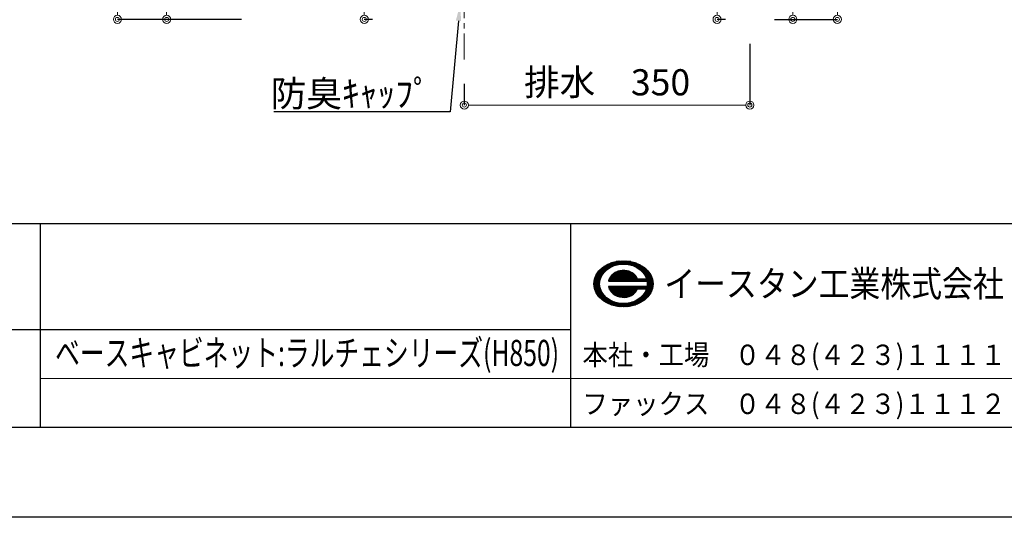
# Model space of a CAD drawing. Units: millimetres. Extents: x 0 to 4200, y 0 to 3227.
# Drawn here: x 1960 to 3167, y 0 to 610 of the extents above; entities that cross this region are included whole.
import ezdxf
from ezdxf import colors
from ezdxf.entities.mleader import LeaderData, LeaderLine
from ezdxf.enums import TextEntityAlignment as Align
from ezdxf.math import Vec2, Vec3

# ---------------------------------------------------------------- set-up
doc = ezdxf.new("R2010")
doc.units = ezdxf.units.MM
doc.linetypes.add('CENTER', pattern=[50.8, 31.75, -6.35, 6.35, -6.35])
doc.layers.get('0').update_dxf_attribs({"linetype": 'CONTINUOUS'})
doc.layers.get('DEFPOINTS').update_dxf_attribs({"color": 8, "linetype": 'CONTINUOUS'})
doc.layers.add('図面範囲', color=7, linetype='CONTINUOUS', plot=False)
for name, color, linetype in [('外枠線', 54, 'CONTINUOUS'), ('文字', 3, 'CONTINUOUS'), ('枠線', 214, 'CONTINUOUS')]:
    doc.layers.add(name, color=color, linetype=linetype)
doc.layers.add('寸法', color=7, linetype='CONTINUOUS', lineweight=9)
doc.layers.add('芯線', color=8, linetype='CENTER', lineweight=9)
doc.layers.add('文字位置線', color=8, linetype='CONTINUOUS', lineweight=5, plot=False)
doc.styles.add('32mm文字', font='txt', dxfattribs={"height": 32})
doc.dimstyles.new('32mm寸法', dxfattribs={"dimtxt": 32, "dimasz": 10, "dimexe": 0, "dimexo": 30, "dimgap": 5, "dimtad": 1, "dimdsep": 46, "dimtxsty": '32mm文字', "dimblk": 'ORIGIN2', "dimcen": 5, "dimclrd": 256, "dimclrt": 256, "dimadec": 0, "dimazin": 0, "dimtfac": 1, "dimtmove": 0, "dimatfit": 3, "dimldrblk": 'OPEN30', "dimfxl": 1, "dimlwd": -1, "dimarcsym": 0})

# ---------------------------------------------------------------- blocks, each defined once
blk = doc.blocks.new('_Origin2')
at = {"color": 0, "linetype": 'ByBlock', "lineweight": -2}
blk.add_line((-0.5, 0), (-1, 0), dxfattribs=at)
for radius in [0.5, 0.25]:
    blk.add_circle((0, 0), radius, dxfattribs=at)
blk = doc.blocks.new('*D29')
at = {"layer": 'DEFPOINTS', "color": 0, "transparency": 16777216}
for p in [(2758.5, 1093), (2814.8, 610), (2855, 610)]:
    blk.add_point(p, dxfattribs=at)
at = {"layer": '寸法', "color": 0, "lineweight": -2, "transparency": 16777216}
for p, q in [((2788.5, 1093), (2814.8, 1093)), ((2825, 610), (2814.8, 610))]:
    blk.add_line(p, q, dxfattribs=at)
at = {"layer": '寸法', "transparency": 16777216}
blk.add_line((2814.8, 1083), (2814.8, 620), dxfattribs=at)
at = {"layer": '寸法', "transparency": 16777216, "xscale": 10, "yscale": 10, "zscale": 10}
for p, rotation in [((2814.8, 1093), 90), ((2814.8, 610), 270)]:
    blk.add_blockref('_Origin2', p, dxfattribs=dict(at, rotation=rotation))
at = {"layer": '寸法', "transparency": 16777216, "insert": (2793.8, 854.8), "char_height": 32, "attachment_point": 5, "rotation": 90, "style": '32mm文字'}
blk.add_mtext('480', dxfattribs=at)
blk = doc.blocks.new('_Open30')
at = {"color": 0, "linetype": 'ByBlock', "lineweight": -2}
for p, q in [((-1, 0.27), (0, 0)), ((0, 0), (-1, -0.27)), ((0, 0), (-1, 0))]:
    blk.add_line(p, q, dxfattribs=at)
blk = doc.blocks.new('*D30')
at = {"layer": 'DEFPOINTS', "color": 0, "transparency": 16777216}
for p in [(2855, 1459), (2962.2, 1459), (2855, 610)]:
    blk.add_point(p, dxfattribs=at)
at = {"layer": '寸法', "color": 0, "lineweight": -2, "transparency": 16777216}
for p, q in [((2885, 1459), (2962.2, 1459)), ((2885, 610), (2962.2, 610))]:
    blk.add_line(p, q, dxfattribs=at)
at = {"layer": '寸法', "transparency": 16777216}
blk.add_line((2962.2, 620), (2962.2, 1449), dxfattribs=at)
at = {"layer": '寸法', "transparency": 16777216, "xscale": 10, "yscale": 10, "zscale": 10}
for p, rotation in [((2962.2, 1459), 90), ((2962.2, 610), 270)]:
    blk.add_blockref('_Origin2', p, dxfattribs=dict(at, rotation=rotation))
at = {"layer": '寸法', "transparency": 16777216, "insert": (2938.4, 1034.5), "char_height": 32, "attachment_point": 5, "rotation": 90, "style": '32mm文字'}
blk.add_mtext('側板\u3000849', dxfattribs=at)
blk = doc.blocks.new('*D31')
at = {"layer": 'DEFPOINTS', "color": 0, "transparency": 16777216}
for p in [(2855, 610), (2505, 560.9), (2855, 505)]:
    blk.add_point(p, dxfattribs=at)
at = {"layer": '寸法', "color": 0, "lineweight": -2, "transparency": 16777216}
for p, q in [((2855, 580), (2855, 505)), ((2505, 530.9), (2505, 505))]:
    blk.add_line(p, q, dxfattribs=at)
at = {"layer": '寸法', "transparency": 16777216}
blk.add_line((2515, 505), (2845, 505), dxfattribs=at)
at = {"layer": '寸法', "transparency": 16777216, "xscale": 10, "yscale": 10, "zscale": 10, "rotation": 180}
blk.add_blockref('_Origin2', (2505, 505), dxfattribs=at)
at = {"layer": '寸法', "transparency": 16777216, "xscale": 10, "yscale": 10, "zscale": 10}
blk.add_blockref('_Origin2', (2855, 505), dxfattribs=at)
at = {"layer": '寸法', "transparency": 16777216, "insert": (2680, 528.8), "char_height": 32, "attachment_point": 5, "style": '32mm文字'}
blk.add_mtext('排水\u3000350', dxfattribs=at)
blk = doc.blocks.new('シンボル')
at = {"color": 134, "linetype": 'Continuous'}
for p, q in [((-3.52, 0.15), (-0.95, 2.73)), ((-3.51, 0.31), (-1.14, 2.68)), ((-3.48, 0.48), (-1.35, 2.61)), ((-3.43, 0.67), (-1.57, 2.53)), ((-3.35, 0.89), (-1.83, 2.42)), ((-1.8, 1.86), (-1.8, 2.43)), ((-1.6, 1.99), (-1.6, 2.52)), ((1.7, 2.56), (-1.5, 2.56)), ((-1.48, 2.06), (-0.77, 2.76)), ((-1.4, 2.1), (-1.4, 2.59)), ((-1.21, 2.18), (-0.6, 2.79)), ((-1.2, 2.19), (-1.2, 2.66)), ((-1, 2.26), (-1, 2.71)), ((-0.98, 2.27), (-0.44, 2.82)), ((-0.8, 2.32), (-0.8, 2.76)), ((1, 2.76), (-0.8, 2.76)), ((-0.78, 2.33), (-0.28, 2.83)), ((-0.6, 2.37), (-0.13, 2.84)), ((-0.6, 2.37), (-0.6, 2.79)), ((-0.43, 2.4), (0.02, 2.85)), ((-0.4, 2.4), (-0.4, 2.82)), ((-0.26, 2.42), (0.16, 2.85)), ((-0.2, 2.43), (-0.2, 2.84)), ((-0.11, 2.43), (0.3, 2.84)), ((0, 2.44), (0, 2.85)), ((0.04, 2.44), (0.43, 2.83)), ((0.18, 2.44), (0.56, 2.82)), ((0.2, 2.44), (0.2, 2.85)), ((0.31, 2.43), (0.69, 2.81)), ((0.4, 2.43), (0.4, 2.84)), ((0.44, 2.42), (0.81, 2.79)), ((0.57, 2.41), (0.93, 2.77)), ((0.6, 2.4), (0.6, 2.82)), ((0.69, 2.39), (1.05, 2.75)), ((0.8, 2.37), (0.8, 2.79)), ((0.81, 2.37), (1.17, 2.72)), ((0.93, 2.34), (1.28, 2.69)), ((1, 2.32), (1, 2.76)), ((1.04, 2.31), (1.39, 2.66)), ((1.15, 2.28), (1.5, 2.63)), ((1.2, 2.26), (1.2, 2.71)), ((1.25, 2.24), (1.6, 2.59)), ((1.36, 2.2), (1.71, 2.55)), ((1.4, 2.19), (1.4, 2.66)), ((1.46, 2.16), (1.81, 2.51)), ((1.55, 2.12), (1.91, 2.47)), ((1.57, 2.56), (1.6, 2.53)), ((1.6, 2.1), (1.6, 2.59)), ((1.65, 2.07), (2, 2.43)), ((1.8, 1.99), (1.8, 2.52)), ((1.98, 2.44), (2, 2.42)), ((2, 1.86), (2, 2.43)), ((-3.22, 1.17), (-2.14, 2.24)), ((-2.33, 1.36), (-3.1, 1.36)), ((-3, -1.45), (-3, 1.49)), ((-2.15, 1.56), (-2.94, 1.56)), ((-2.8, 0.31), (-2.8, 1.72)), ((-1.93, 1.76), (-2.76, 1.76)), ((-2.6, 0.94), (-2.6, 1.91)), ((-1.65, 1.96), (-2.54, 1.96)), ((-2.4, 1.27), (-2.4, 2.07)), ((-1.27, 2.16), (-2.27, 2.16)), ((-2.2, 1.51), (-2.2, 2.21)), ((-2, 1.7), (-2, 2.32)), ((-0.65, 2.36), (-1.94, 2.36)), ((-1.71, 0.41), (-0.54, 1.58)), ((-1.63, 0.63), (-0.78, 1.48)), ((-1.62, 0.36), (-0.35, 1.63)), ((-1.48, 0.36), (-0.18, 1.66)), ((-1.39, 1.01), (-1.17, 1.23)), ((-1.34, 0.36), (-0.02, 1.68)), ((-1.2, 0.36), (0.12, 1.68)), ((-1.05, 0.36), (0.26, 1.67)), ((-1, 0.36), (-1, 1.36)), ((1.2, 1.36), (-1, 1.36)), ((-0.91, 0.36), (0.39, 1.66)), ((-0.8, 0.36), (-0.8, 1.47)), ((-0.77, 0.36), (0.51, 1.64)), ((-0.63, 0.36), (0.62, 1.61)), ((-0.6, 0.36), (-0.6, 1.56)), ((0.8, 1.56), (-0.6, 1.56)), ((-0.49, 0.36), (0.73, 1.58)), ((-0.4, 0.36), (-0.4, 1.62)), ((-0.35, 0.36), (0.84, 1.54)), ((-0.21, 0.36), (0.94, 1.5)), ((-0.2, 0.36), (-0.2, 1.66)), ((-0.06, 0.36), (1.03, 1.46)), ((0, 0.36), (0, 1.68)), ((0.08, 0.36), (1.12, 1.4)), ((0.2, 0.36), (0.2, 1.68)), ((0.22, 0.36), (1.21, 1.35)), ((0.36, 0.36), (1.29, 1.29)), ((0.4, 0.36), (0.4, 1.66)), ((0.5, 0.36), (1.37, 1.23)), ((0.6, 0.36), (0.6, 1.62)), ((0.8, 0.36), (0.8, 1.56)), ((2.14, 2.36), (0.85, 2.36)), ((1, 0.36), (1, 1.47)), ((1.2, 0.36), (1.2, 1.36)), ((2.47, 2.16), (1.47, 2.16)), ((1.74, 2.02), (2.1, 2.38)), ((1.77, 2.36), (1.78, 2.35)), ((1.83, 1.97), (2.19, 2.33)), ((2.74, 1.96), (1.85, 1.96)), ((1.92, 2.36), (1.93, 2.35)), ((1.92, 1.91), (2.28, 2.28)), ((2, 2.28), (2, 2.27)), ((2, 2.14), (2, 2.13)), ((2.08, 1.8), (2.45, 2.17)), ((2.96, 1.76), (2.13, 1.76)), ((2.16, 1.73), (2.54, 2.11)), ((2.2, 1.7), (2.2, 2.32)), ((2.2, 2.22), (2.21, 2.21)), ((2.24, 1.67), (2.62, 2.05)), ((2.26, 2.16), (2.28, 2.14)), ((2.27, 2.28), (2.28, 2.28)), ((2.31, 1.6), (2.7, 1.99)), ((3.14, 1.56), (2.35, 1.56)), ((2.38, 1.53), (2.78, 1.93)), ((2.4, 1.51), (2.4, 2.21)), ((2.4, 2.16), (2.42, 2.14)), ((2.45, 1.46), (2.85, 1.86)), ((2.51, 1.38), (2.93, 1.79)), ((3.3, 1.36), (2.53, 1.36)), ((2.58, 1.3), (3, 1.72)), ((2.6, 1.27), (2.6, 2.07)), ((2.6, 1.96), (2.6, 1.96)), ((2.64, 1.22), (3.06, 1.65)), ((2.69, 1.13), (3.13, 1.57)), ((2.74, 1.96), (2.74, 1.96)), ((2.74, 1.05), (3.19, 1.5)), ((2.77, 1.92), (2.8, 1.9)), ((2.79, 0.95), (3.26, 1.42)), ((2.8, 0.94), (2.8, 1.91)), ((2.84, 1.85), (2.92, 1.78)), ((2.84, 0.86), (3.31, 1.33)), ((2.88, 0.76), (3.37, 1.25)), ((2.94, 1.76), (2.99, 1.71)), ((3, 0.31), (3, 1.72)), ((3, 1.7), (3.06, 1.64)), ((3, 1.56), (3, 1.56)), ((3.13, 1.57), (3.14, 1.56)), ((3.2, -1.45), (3.2, 1.49)), ((3.2, 1.22), (3.2, 1.22)), ((-3.53, 0.01), (-2.61, 0.93)), ((-3.52, -0.13), (-2.71, 0.68)), ((-2.82, 0.16), (-3.52, 0.16)), ((-3.51, -0.26), (-2.77, 0.48)), ((-2.79, 0.36), (-3.5, 0.36)), ((-3.49, -0.38), (-2.8, 0.31)), ((-3.47, -0.5), (-2.81, 0.16)), ((-2.75, 0.56), (-3.46, 0.56)), ((-3.44, -0.61), (-2.82, 0.01)), ((-3.4, -0.73), (-3.4, 0.76)), ((-2.68, 0.76), (-3.4, 0.76)), ((-2.59, 0.96), (-3.32, 0.96)), ((-2.48, 1.16), (-3.22, 1.16)), ((-3.2, -1.16), (-3.2, 1.19)), ((-1.72, 0.36), (2.91, 0.36)), ((3.66, 0.56), (-1.66, 0.56)), ((-1.6, 0.36), (-1.6, 0.69)), ((1.77, 0.76), (-1.57, 0.76)), ((1.63, 0.96), (-1.43, 0.96)), ((-1.4, 0.36), (-1.4, 1)), ((1.45, 1.16), (-1.25, 1.16)), ((-1.2, 0.36), (-1.2, 1.21)), ((0.64, 0.36), (1.45, 1.16)), ((0.78, 0.36), (1.52, 1.09)), ((0.93, 0.36), (1.59, 1.02)), ((1.07, 0.36), (1.65, 0.94)), ((1.21, 0.36), (1.71, 0.86)), ((1.35, 0.36), (1.76, 0.77)), ((1.4, 0.36), (1.4, 1.21)), ((1.49, 0.36), (1.81, 0.68)), ((1.6, 0.36), (1.6, 1)), ((1.63, 0.36), (1.89, 0.62)), ((1.77, 0.36), (2.03, 0.62)), ((1.8, 0.36), (1.8, 0.69)), ((1.83, 0.62), (2.93, 0.62)), ((1.92, 0.36), (2.18, 0.62)), ((2, 0.36), (2, 0.62)), ((2.06, 0.36), (2.32, 0.62)), ((2.2, 0.36), (2.2, 0.62)), ((2.2, 0.36), (2.46, 0.62)), ((2.34, 0.36), (2.6, 0.62)), ((2.4, 0.36), (2.4, 0.62)), ((2.48, 0.36), (2.74, 0.62)), ((2.6, 0.36), (2.6, 0.62)), ((2.62, 0.36), (3.42, 1.16)), ((2.67, -0.58), (3.69, 0.43)), ((3.42, 1.16), (2.68, 1.16)), ((2.76, 0.36), (3.47, 1.07)), ((3.52, 0.96), (2.79, 0.96)), ((2.8, 0.36), (2.8, 0.62)), ((2.81, -0.58), (3.71, 0.31)), ((2.83, -0.85), (3.73, 0.05)), ((3.6, 0.76), (2.88, 0.76)), ((2.91, 0.36), (3.52, 0.97)), ((3.7, 0.36), (2.91, 0.36)), ((2.92, -0.62), (3.72, 0.19)), ((3, 0.31), (3.56, 0.87)), ((3.01, 0.18), (3.6, 0.77)), ((3.02, 0.05), (3.63, 0.66)), ((3.02, -0.09), (3.66, 0.55)), ((3.72, 0.16), (3.02, 0.16)), ((3.4, -1.16), (3.4, 1.19)), ((3.4, 1.16), (3.41, 1.15)), ((3.4, 0.87), (3.41, 0.86)), ((3.6, -0.73), (3.6, 0.76)), ((-2.82, -0.04), (-3.53, -0.04)), ((-2.8, -0.24), (-3.51, -0.24)), ((-2.77, -0.44), (-3.48, -0.44)), ((-2.71, -0.64), (-3.43, -0.64)), ((-3.4, -0.72), (-2.82, -0.13)), ((-3.37, -0.82), (-2.8, -0.26)), ((-2.63, -0.84), (-3.36, -0.84)), ((-3.32, -0.92), (-2.78, -0.38)), ((-3.28, -1.02), (-2.76, -0.49)), ((-2.53, -1.04), (-3.26, -1.04)), ((-3.23, -1.11), (-2.72, -0.6)), ((-3.18, -1.2), (-2.69, -0.71)), ((-3.12, -1.28), (-2.65, -0.81)), ((-3.06, -1.37), (-2.6, -0.91)), ((-3, -1.45), (-2.55, -1)), ((-2.94, -1.53), (-2.5, -1.09)), ((-2.87, -1.6), (-2.44, -1.17)), ((-2.8, -1.68), (-2.8, -0.24)), ((-2.6, -1.87), (-2.6, -0.91)), ((-1.73, -0.28), (3, -0.28)), ((-1.73, -0.28), (3, -0.28)), ((-1.69, -0.42), (-1.55, -0.28)), ((3.68, -0.44), (-1.69, -0.44)), ((-1.66, -0.53), (-1.41, -0.28)), ((-1.61, -0.63), (-1.27, -0.28)), ((1.81, -0.64), (-1.61, -0.64)), ((-1.6, -0.66), (-1.6, -0.28)), ((-1.57, -0.72), (-1.13, -0.28)), ((-1.51, -0.81), (-0.99, -0.28)), ((1.69, -0.84), (-1.49, -0.84)), ((-1.46, -0.89), (-0.85, -0.28)), ((-1.4, -0.96), (-1.4, -0.28)), ((-1.39, -0.97), (-0.7, -0.28)), ((-1.33, -1.05), (-0.56, -0.28)), ((1.53, -1.04), (-1.33, -1.04)), ((-1.26, -1.12), (-0.42, -0.28)), ((-1.2, -1.17), (-1.2, -0.28)), ((-1.18, -1.18), (-0.28, -0.28)), ((-1.1, -1.25), (-0.14, -0.28)), ((-1.02, -1.31), (0, -0.28)), ((-1, -1.32), (-1, -0.28)), ((-0.94, -1.36), (0.14, -0.28)), ((-0.85, -1.41), (0.29, -0.28)), ((-0.8, -1.44), (-0.8, -0.28)), ((-0.75, -1.46), (0.43, -0.28)), ((-0.65, -1.5), (0.57, -0.28)), ((-0.6, -1.52), (-0.6, -0.28)), ((-0.55, -1.54), (0.71, -0.28)), ((-0.44, -1.57), (0.85, -0.28)), ((-0.4, -1.58), (-0.4, -0.28)), ((-0.32, -1.6), (0.99, -0.28)), ((-0.2, -1.62), (-0.2, -0.28)), ((-0.2, -1.62), (1.13, -0.28)), ((-0.08, -1.63), (1.28, -0.28)), ((0, -1.64), (0, -0.28)), ((0.06, -1.64), (1.42, -0.28)), ((0.2, -1.64), (0.2, -0.28)), ((0.2, -1.64), (1.56, -0.28)), ((0.35, -1.63), (1.7, -0.28)), ((0.4, -1.62), (0.4, -0.28)), ((0.52, -1.6), (1.84, -0.28)), ((0.6, -1.58), (0.6, -0.28)), ((0.72, -1.55), (1.98, -0.28)), ((0.8, -1.52), (0.8, -0.28)), ((0.94, -1.46), (2.12, -0.28)), ((1, -1.44), (1, -0.28)), ((1.2, -1.32), (1.2, -0.28)), ((1.29, -1.26), (1.66, -0.89)), ((1.31, -2.65), (3.71, -0.25)), ((1.4, -1.17), (1.4, -0.28)), ((1.52, -2.59), (3.69, -0.42)), ((1.6, -0.96), (1.6, -0.28)), ((1.74, -2.51), (3.64, -0.6)), ((1.8, -0.66), (1.8, -0.28)), ((1.83, -0.58), (2.93, -0.58)), ((1.97, -0.58), (2.27, -0.28)), ((1.99, -2.4), (3.57, -0.82)), ((2, -0.58), (2, -0.28)), ((2.11, -0.58), (2.41, -0.28)), ((2.2, -0.58), (2.2, -0.28)), ((2.25, -0.58), (2.55, -0.28)), ((2.29, -2.24), (3.44, -1.09)), ((2.39, -0.58), (2.69, -0.28)), ((2.4, -0.58), (2.4, -0.28)), ((2.53, -0.58), (2.83, -0.28)), ((2.6, -0.58), (2.6, -0.28)), ((2.64, -1.18), (3.73, -0.09)), ((3.46, -1.04), (2.73, -1.04)), ((2.8, -0.58), (2.8, -0.28)), ((2.8, -1.87), (2.8, -0.91)), ((3.56, -0.84), (2.83, -0.84)), ((3.63, -0.64), (2.91, -0.64)), ((3.71, -0.24), (3, -0.24)), ((3, -1.68), (3, -0.27)), ((3.73, -0.04), (3.02, -0.04)), ((-2.39, -1.24), (-3.15, -1.24)), ((-2.23, -1.44), (-3.01, -1.44)), ((-2.03, -1.64), (-2.84, -1.64)), ((-2.81, -1.68), (-2.38, -1.25)), ((-2.74, -1.75), (-2.32, -1.33)), ((-2.66, -1.82), (-2.26, -1.41)), ((-1.77, -1.84), (-2.63, -1.84)), ((-2.59, -1.88), (-2.19, -1.48)), ((-2.51, -1.95), (-2.12, -1.56)), ((-2.43, -2.01), (-2.05, -1.62)), ((-2.4, -2.03), (-2.4, -1.23)), ((-1.44, -2.04), (-2.39, -2.04)), ((-2.35, -2.07), (-1.97, -1.69)), ((-2.27, -2.13), (-1.89, -1.75)), ((-2.2, -2.17), (-2.2, -1.47)), ((-2.18, -2.18), (-1.81, -1.81)), ((-2.09, -2.24), (-1.73, -1.87)), ((-0.95, -2.24), (-2.08, -2.24)), ((-2, -2.29), (-2, -1.66)), ((-2, -2.29), (-1.64, -1.93)), ((-1.91, -2.34), (-1.55, -1.98)), ((-1.82, -2.38), (-1.46, -2.03)), ((-1.8, -2.39), (-1.8, -1.82)), ((-1.72, -2.43), (-1.37, -2.08)), ((-1.62, -2.47), (-1.27, -2.12)), ((-1.6, -2.48), (-1.6, -1.95)), ((-1.52, -2.51), (-1.17, -2.16)), ((-1.42, -2.55), (-1.07, -2.2)), ((-1.4, -2.56), (-1.4, -2.06)), ((-1.31, -2.59), (-0.96, -2.24)), ((-1.21, -2.62), (-0.85, -2.27)), ((-1.2, -2.62), (-1.2, -2.15)), ((1.31, -1.24), (-1.11, -1.24)), ((-1.1, -2.65), (-0.74, -2.3)), ((-1, -2.68), (-1, -2.22)), ((-0.98, -2.68), (-0.63, -2.33)), ((-0.87, -2.71), (-0.51, -2.35)), ((-0.8, -2.72), (-0.8, -2.29)), ((0.99, -1.44), (-0.79, -1.44)), ((-0.75, -2.73), (-0.39, -2.37)), ((-0.63, -2.75), (-0.26, -2.38)), ((-0.6, -2.76), (-0.6, -2.33)), ((-0.51, -2.77), (-0.13, -2.4)), ((-0.4, -2.78), (-0.4, -2.37)), ((-0.38, -2.79), (0, -2.4)), ((-0.25, -2.8), (0.14, -2.4)), ((-0.2, -2.8), (-0.2, -2.39)), ((-0.12, -2.81), (0.29, -2.4)), ((0, -2.81), (0, -2.4)), ((0.02, -2.81), (0.44, -2.39)), ((0.06, -1.64), (0.05, -1.64)), ((0.16, -2.81), (0.6, -2.37)), ((0.2, -2.81), (0.2, -2.4)), ((0.31, -2.81), (0.78, -2.34)), ((0.4, -2.8), (0.4, -2.39)), ((0.46, -2.8), (0.96, -2.3)), ((0.6, -2.78), (0.6, -2.37)), ((0.61, -2.78), (1.16, -2.24)), ((0.78, -2.76), (1.38, -2.16)), ((0.8, -2.76), (0.8, -2.33)), ((0.95, -2.73), (1.64, -2.04)), ((1, -2.72), (1, -2.29)), ((1.12, -2.69), (2, -1.82)), ((2.28, -2.24), (1.15, -2.24)), ((1.2, -2.68), (1.2, -2.22)), ((1.4, -2.62), (1.4, -2.15)), ((1.6, -2.56), (1.6, -2.06)), ((2.59, -2.04), (1.64, -2.04)), ((1.8, -2.48), (1.8, -1.95)), ((2.83, -1.84), (1.97, -1.84)), ((2, -2.39), (2, -1.82)), ((2.2, -2.29), (2.2, -1.66)), ((3.04, -1.64), (2.23, -1.64)), ((2.4, -2.17), (2.4, -1.47)), ((3.21, -1.44), (2.43, -1.44)), ((3.35, -1.24), (2.59, -1.24)), ((2.6, -2.03), (2.6, -1.23)), ((2.78, -1.89), (3.13, -1.54)), ((1.89, -2.44), (-1.69, -2.44)), ((1.33, -2.64), (-1.13, -2.64))]:
    blk.add_line(p, q, dxfattribs=at)
for major_axis, ratio in [((-3.63, 0), 0.779519), ((-2.92, 0), 0.828845)]:
    blk.add_ellipse((0.1, 0.02), major_axis=major_axis, ratio=ratio, dxfattribs=at)
for centre, major_axis, ratio, start_param, end_param in [((0.1, 0.02), (-1.86, 0), 0.892511, 3.511257, 6.076989), ((0.1, 0.02), (-1.86, 0), 0.892511, 0.181648, 2.771929), ((0.11, 0.04), (0.24, -1.67), 0.999613, 6.025504, 6.026457)]:
    blk.add_ellipse(centre, major_axis=major_axis, ratio=ratio, start_param=start_param, end_param=end_param, dxfattribs=at)
blk = doc.blocks.new('中型排水金具')
at = {"layer": '芯線'}
blk.add_line((0, -704.1), (0, 12.4), dxfattribs=at)
blk = doc.blocks.new('*D71')
at = {"layer": 'DEFPOINTS', "color": 0, "transparency": 16777216}
for p in [(2458.4, 1065), (2382.4, 610), (2422.6, 610)]:
    blk.add_point(p, dxfattribs=at)
at = {"layer": '寸法', "color": 0, "lineweight": -2, "transparency": 16777216}
for p, q in [((2428.4, 1065), (2382.4, 1065)), ((2392.6, 610), (2382.4, 610))]:
    blk.add_line(p, q, dxfattribs=at)
at = {"layer": '寸法', "transparency": 16777216}
blk.add_line((2382.4, 1055), (2382.4, 620), dxfattribs=at)
at = {"layer": '寸法', "transparency": 16777216, "xscale": 10, "yscale": 10, "zscale": 10}
for p, rotation in [((2382.4, 1065), 90), ((2382.4, 610), 270)]:
    blk.add_blockref('_Origin2', p, dxfattribs=dict(at, rotation=rotation))
at = {"layer": '寸法', "transparency": 16777216, "insert": (2361.4, 854.8), "char_height": 32, "attachment_point": 5, "rotation": 90, "style": '32mm文字'}
blk.add_mtext('455', dxfattribs=at)
blk = doc.blocks.new('*D72')
at = {"layer": 'DEFPOINTS', "color": 0, "transparency": 16777216}
for p in [(2855, 1450), (2907.7, 1450), (2855, 610)]:
    blk.add_point(p, dxfattribs=at)
at = {"layer": '寸法', "color": 0, "lineweight": -2, "transparency": 16777216}
for p, q in [((2885, 1450), (2907.7, 1450)), ((2885, 610), (2907.7, 610))]:
    blk.add_line(p, q, dxfattribs=at)
at = {"layer": '寸法', "transparency": 16777216}
blk.add_line((2907.7, 620), (2907.7, 1440), dxfattribs=at)
at = {"layer": '寸法', "transparency": 16777216, "xscale": 10, "yscale": 10, "zscale": 10}
for p, rotation in [((2907.7, 1450), 90), ((2907.7, 610), 270)]:
    blk.add_blockref('_Origin2', p, dxfattribs=dict(at, rotation=rotation))
at = {"layer": '寸法', "transparency": 16777216, "insert": (2883.9, 1025.5), "char_height": 32, "attachment_point": 5, "rotation": 90, "style": '32mm文字'}
blk.add_mtext('背板\u3000840', dxfattribs=at)
blk = doc.blocks.new('*D87')
at = {"layer": 'DEFPOINTS', "color": 0, "transparency": 16777216}
for p in [(2140.1, 693), (2265, 693), (2262, 610)]:
    blk.add_point(p, dxfattribs=at)
at = {"layer": '寸法', "color": 0, "lineweight": -2, "transparency": 16777216}
for p, q in [((2235, 693), (2140.1, 693)), ((2232, 610), (2140.1, 610))]:
    blk.add_line(p, q, dxfattribs=at)
at = {"layer": '寸法', "transparency": 16777216}
blk.add_line((2140.1, 620), (2140.1, 683), dxfattribs=at)
at = {"layer": '寸法', "transparency": 16777216, "xscale": 10, "yscale": 10, "zscale": 10}
for p, rotation in [((2140.1, 693), 90), ((2140.1, 610), 270)]:
    blk.add_blockref('_Origin2', p, dxfattribs=dict(at, rotation=rotation))
at = {"layer": '寸法', "transparency": 16777216, "insert": (2119.1, 651.5), "char_height": 32, "attachment_point": 5, "rotation": 90, "style": '32mm文字'}
blk.add_mtext('83', dxfattribs=at)
blk = doc.blocks.new('*D89')
at = {"layer": 'DEFPOINTS', "color": 0, "transparency": 16777216}
for p in [(2079.8, 1460), (2262, 1460), (2262, 610)]:
    blk.add_point(p, dxfattribs=at)
at = {"layer": '寸法', "color": 0, "lineweight": -2, "transparency": 16777216}
for p, q in [((2232, 1460), (2079.8, 1460)), ((2232, 610), (2079.8, 610))]:
    blk.add_line(p, q, dxfattribs=at)
at = {"layer": '寸法', "transparency": 16777216}
blk.add_line((2079.8, 620), (2079.8, 1450), dxfattribs=at)
at = {"layer": '寸法', "transparency": 16777216, "xscale": 10, "yscale": 10, "zscale": 10}
for p, rotation in [((2079.8, 1460), 90), ((2079.8, 610), 270)]:
    blk.add_blockref('_Origin2', p, dxfattribs=dict(at, rotation=rotation))
at = {"layer": '寸法', "transparency": 16777216, "insert": (2058.8, 1035), "char_height": 32, "attachment_point": 5, "rotation": 90, "style": '32mm文字'}
blk.add_mtext('850', dxfattribs=at)

msp = doc.modelspace()

# ---------------------------------------------------------------- linework, layer by layer
at = {"layer": '文字位置線'}
msp.add_line((1985, 170), (3185, 170), dxfattribs=at)
at = {"layer": '枠線', "color": 54}
msp.add_line((195, 360), (4005, 360), dxfattribs=at)
at = {"layer": '枠線', "color": 54, "linetype": 'Continuous'}
for p, q in [((1985, 360), (1985, 110)), ((2635, 360), (2635, 110)), ((1935, 230), (2635, 230))]:
    msp.add_line(p, q, dxfattribs=at)

# ---------------------------------------------------------------- block references
at = {"layer": '枠線', "color": 0, "linetype": 'Continuous', "xscale": 10, "yscale": 10}
msp.add_blockref('シンボル', (2699.011, 285.823), dxfattribs=at)

# ---------------------------------------------------------------- texts
at = {"layer": '文字', "style": '32mm文字'}
for s, height, width, p, p2 in [('イースタン工業株式会社', 32, 0.909676, (2750.076, 270.166), (3166.182, 270.166)), ('ベースキャビネット:ラルチェシリーズ(H850)', 32, 0.724612, (2003.413, 185.375), (2621.121, 185.375)), ('本社・工場\u3000０４８(４２３)１１１１', 25, 0.939989, (2649.716, 186.543), (3168.857, 186.543)), ('ファックス\u3000０４８(４２３)１１１２', 25, 0.939989, (2649.716, 126.543), (3168.857, 126.543))]:
    msp.add_text(s, height=height, dxfattribs=dict(at, width=width)).set_placement(p, p2, align=Align.FIT)

# ---------------------------------------------------------------- dimensions: what is measured, and where the dimension line sits
at = {"layer": '寸法'}
for base, p1, p2, text, picture, middle in [((2962.236, 1459), (2855, 610), (2855, 1459), '側板\u3000<>', '*D30', (2962.236, 1034.5)), ((2907.726, 1450), (2855, 610), (2855, 1450), '背板\u3000<>', '*D72', (2907.726, 1025.5)), ((2814.78, 610), (2758.504, 1092.99), (2855, 610), '480', '*D29', (2814.78, 854.812))]:
    dim = msp.add_linear_dim(base=base, p1=p1, p2=p2, angle=90, text=text, dimstyle='32mm寸法', dxfattribs=at)
    dim.commit()
    dim.dimension.update_dxf_attribs({"geometry": picture, "text_midpoint": middle, "dimtype": 160})

# ---------------------------------------------------------------- leaders
ml = msp.add_multileader_mtext('Standard', dxfattribs=at)
ml.set_content('\\pxr0.13062,qc;防臭ｷｬｯﾌﾟ', color=256, style='32mm文字')
ml.set_leader_properties(color=256)
ml.build(insert=Vec2(0, 0))
ml.multileader.update_dxf_attribs({"text_left_attachment_type": 6, "text_right_attachment_type": 6, "dogleg_length": 15, "arrow_head_size": 20})
ctx = ml.context
ctx.base_point, ctx.char_height, ctx.arrow_head_size, ctx.landing_gap_size, ctx.plane_origin = Vec3(2285.979, 496.739), 32, 20, 5, Vec3(2139.974, 524.732)
ctx.left_attachment, ctx.right_attachment, ctx.text_align_type = 6, 6, 2
notes = []
notes.append((ctx, [(1, (1, 1, 0), (2487.512, 496.739), (-1, 0), 20, [(0, [(2499.72, 628.101)], 0, [])])]))
ctx.mtext.insert, ctx.mtext.width, ctx.mtext.defined_height, ctx.mtext.alignment, ctx.mtext.flow_direction = Vec3(2462.512, 535.139), 189.12256, 50.553, 3, 5
ctx.mtext.has_bg_fill, ctx.mtext.bg_color, ctx.mtext.bg_scale_factor, ctx.mtext.bg_transparency, ctx.mtext.use_window_bg_color = 1, -1027028792, 1.5, 0, 1
for ctx, leaders in notes:
    for number, flags, end, landing, length, lines in leaders:
        leader = LeaderData()
        leader.index, (leader.has_last_leader_line, leader.has_dogleg_vector, leader.attachment_direction) = number, flags
        leader.last_leader_point, leader.dogleg_vector, leader.dogleg_length = Vec3(end), Vec3(landing), length
        for number, points, colour, breaks in lines:
            line = LeaderLine()
            line.index, line.vertices, line.color, line.breaks = number, Vec3.list(points), colors.encode_raw_color(colour), breaks
            leader.lines.append(line)
        ctx.leaders.append(leader)

# ---------------------------------------------------------------- next in the draw order: linework, layer by layer
at = {"layer": '図面範囲'}
msp.add_lwpolyline([(0, 2970), (4200, 2970), (4200, 0), (0, 0)], close=True, dxfattribs=at)
at = {"layer": '外枠線', "color": 54}
msp.add_lwpolyline([(195, 110), (195, 2860), (4005, 2860), (4005, 110)], close=True, dxfattribs=at)

# ---------------------------------------------------------------- next in the draw order: block references
msp.add_blockref('中型排水金具', (2505, 1265))

# ---------------------------------------------------------------- next in the draw order: dimensions: what is measured, and where the dimension line sits
at = {"layer": '寸法'}
for base, p1, p2, picture, middle in [((2079.822, 1460), (2262, 610), (2262, 1460), '*D89', (2079.822, 1035)), ((2382.426, 610), (2458.376, 1065), (2422.646, 610), '*D71', (2382.426, 854.812)), ((2140.071, 693), (2262, 610), (2265, 693), '*D87', (2140.071, 651.5))]:
    dim = msp.add_linear_dim(base=base, p1=p1, p2=p2, angle=90, dimstyle='32mm寸法', dxfattribs=at)
    dim.commit()
    dim.dimension.update_dxf_attribs({"geometry": picture, "text_midpoint": middle, "dimtype": 160})
dim = msp.add_linear_dim(base=(2855, 505.002), p1=(2505, 560.905), p2=(2855, 610), text='排水\u3000<>', dimstyle='32mm寸法', dxfattribs=at)
dim.commit()
dim.dimension.update_dxf_attribs({"geometry": '*D31', "text_midpoint": (2680, 505.002), "dimtype": 160})

doc.saveas('drawing.dxf')
